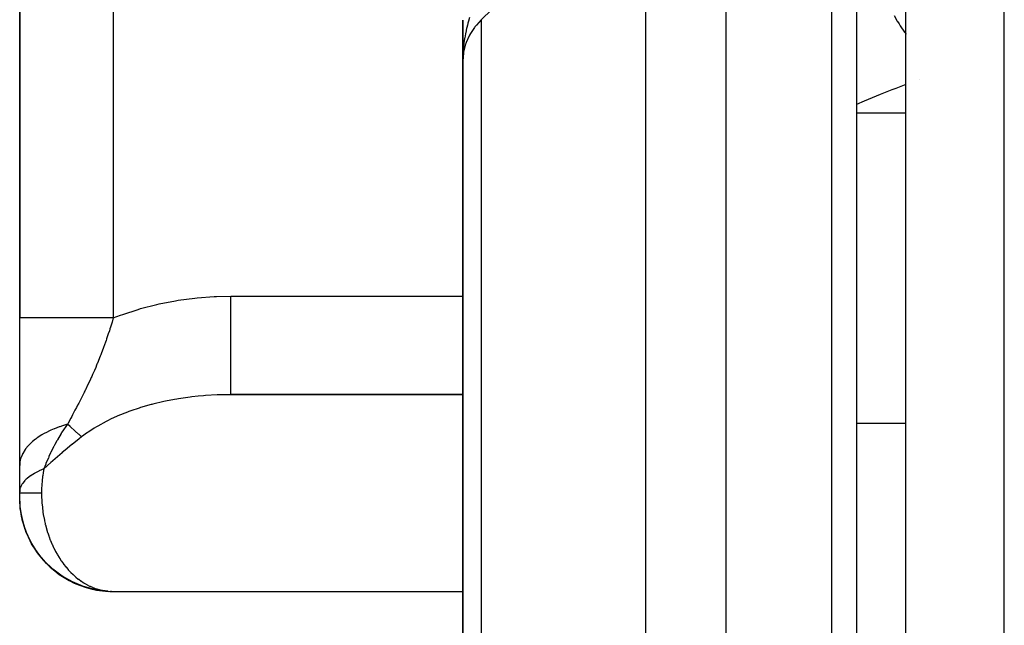
# Model space of a CAD drawing. Units: millimetres. Extents: x 50 to 644, y -309 to 170.
# Drawn here: x 222 to 242, y 129 to 142 of the extents above; entities that cross this region are included whole.
import ezdxf

# ---------------------------------------------------------------- set-up
doc = ezdxf.new("R2010")
doc.units = ezdxf.units.MM
doc.linetypes.add('DASHED', pattern=[9.652, 8.128, -1.524])
doc.layers.add('nevidi', color=4, linetype='DASHED')

msp = doc.modelspace()

# ---------------------------------------------------------------- linework, layer by layer
at = {"color": 2}
for p, q in [((239, 161), (239, 65)), ((240, 121.025), (240, 158.802)), ((240, 121.025), (240, 158.802)), ((222, 157.5), (222, 135.557)), ((222, 135.557), (222, 157.5)), ((231, 141.603), (231.001, 140.981)), ((231, 141), (231, 141.603)), ((231, 140.942), (231, 141.441)), ((231, 141.439), (231, 140.775)), ((231, 141), (231, 141.038)), ((231, 141.038), (231, 141)), ((231, 140.775), (231, 141)), ((231.002, 140.869), (231, 140.816)), ((231.001, 140.979), (231.004, 140.937)), ((231.001, 140.938), (231.001, 140.925)), ((231.002, 140.937), (231.001, 140.896)), ((231.002, 140.938), (231.002, 140.927)), ((231.002, 140.937), (231.002, 140.89)), ((231.003, 140.936), (231.002, 140.869)), ((231.004, 140.946), (231.004, 140.935)), ((231, 140.775), (231, 115.5)), ((231, 115.5), (231, 140.775)), ((222, 132.559), (222, 135.557)), ((226.289, 134), (226.116, 133.998)), ((231, 134), (226.289, 134)), ((231, 133.998), (226.116, 133.998)), ((222, 132.025), (222, 132.559)), ((222, 132), (222, 132.025)), ((222, 131.937), (222, 132)), ((222, 131.9), (222, 131.927)), ((222.002, 131.871), (222, 131.922)), ((222.002, 131.874), (222, 131.919)), ((222.002, 131.877), (222, 131.917)), ((222.002, 131.88), (222, 131.915)), ((222.001, 131.883), (222, 131.912)), ((222.001, 131.886), (222, 131.91)), ((222.007, 131.771), (222, 131.909)), ((222.007, 131.77), (222, 131.907)), ((222.007, 131.77), (222, 131.905)), ((222.007, 131.769), (222, 131.904)), ((222.007, 131.768), (222, 131.903)), ((222.006, 131.779), (222.004, 131.835)), ((222.047, 131.492), (222.012, 131.692)), ((222.041, 131.528), (222.012, 131.687)), ((222.013, 131.679), (222.013, 131.682)), ((222.039, 131.536), (222.015, 131.668)), ((222.051, 131.472), (222.048, 131.484)), ((222.052, 131.468), (222.05, 131.48)), ((222.202, 131.055), (222.129, 131.212)), ((223.832, 130.002), (231, 130.002)), ((223.862, 130.001), (223.842, 130.002))]:
    msp.add_line(p, q, dxfattribs=at)
for points in [[(222.008, 131.739), (222.008, 131.746), (222.004, 131.835)], [(222.008, 131.746), (222.007, 131.754), (222.004, 131.835)], [(222.007, 131.754), (222.007, 131.762), (222.004, 131.835)], [(222.007, 131.762), (222.007, 131.771), (222.004, 131.835)], [(222.006, 131.779), (222.006, 131.788), (222.004, 131.835)], [(222.009, 131.731), (222.008, 131.739), (222.007, 131.762)], [(222.044, 131.505), (222.042, 131.518), (222.009, 131.724), (222.009, 131.731), (222.008, 131.754)], [(222.046, 131.492), (222.044, 131.505), (222.01, 131.717), (222.009, 131.724), (222.008, 131.746)], [(222.046, 131.492), (222.01, 131.71), (222.01, 131.717), (222.008, 131.739)], [(222.013, 131.682), (222.012, 131.687), (222.012, 131.692), (222.011, 131.698), (222.011, 131.704), (222.01, 131.71), (222.009, 131.739)], [(222.138, 131.188), (222.135, 131.197), (222.129, 131.212), (222.124, 131.228), (222.118, 131.244), (222.113, 131.262), (222.048, 131.48), (222.011, 131.704)], [(222.115, 131.255), (222.051, 131.468), (222.011, 131.698)], [(222.059, 131.429), (222.058, 131.435), (222.055, 131.446), (222.053, 131.457), (222.051, 131.468), (222.048, 131.48)], [(223.736, 130.013), (223.529, 130.042), (223.297, 130.104), (223.075, 130.194), (222.866, 130.311), (222.673, 130.454), (222.5, 130.62), (222.349, 130.806), (222.223, 131.01), (222.124, 131.228), (222.053, 131.457), (222.05, 131.475)], [(222.055, 131.447), (222.055, 131.446), (222.052, 131.462)], [(222.105, 131.288), (222.058, 131.435), (222.055, 131.449)], [(222.389, 130.748), (222.38, 130.761), (222.364, 130.783), (222.349, 130.806), (222.334, 130.831), (222.213, 131.031), (222.118, 131.244)], [(222.199, 131.064), (222.135, 131.197), (222.128, 131.219)], [(222.249, 130.96), (222.243, 130.971), (222.233, 130.99), (222.223, 131.01), (222.213, 131.031)], [(222.328, 130.84), (222.243, 130.971), (222.228, 131.001)], [(223.792, 130.006), (223.586, 130.028), (223.348, 130.084), (223.118, 130.17), (222.901, 130.286), (222.701, 130.428), (222.521, 130.594), (222.364, 130.783), (222.233, 130.99)], [(222.485, 130.638), (222.38, 130.761), (222.355, 130.799)], [(222.556, 130.556), (222.543, 130.57), (222.521, 130.594), (222.5, 130.62)], [(222.667, 130.46), (222.543, 130.57), (222.505, 130.615)], [(222.748, 130.389), (222.73, 130.403), (222.701, 130.428), (222.673, 130.454)], [(223.779, 130.007), (223.644, 130.018), (223.399, 130.068), (223.162, 130.15), (222.937, 130.262), (222.73, 130.403), (222.675, 130.452)], [(222.96, 130.249), (222.937, 130.262), (222.901, 130.286), (222.866, 130.311)], [(223.188, 130.138), (223.162, 130.15), (223.118, 130.17), (223.075, 130.194)], [(223.429, 130.059), (223.399, 130.068), (223.348, 130.084), (223.297, 130.104)], [(223.679, 130.013), (223.644, 130.018), (223.586, 130.028), (223.529, 130.042)], [(223.736, 130.013), (223.791, 130.006), (223.799, 130.005), (223.832, 130.002)]]:
    msp.add_lwpolyline(points, dxfattribs=at)
for centre, radius, start, end in [((231.5, 141), 0.5, 180, 182.1847), ((231.5, 141), 0.5, 182.4138, 187.2105), ((231.5, 141), 0.5, 186.1576, 187.5248), ((223.9, 131.9), 1.9, 186.6772, 208.1525), ((223.9, 131.9), 1.9, 208.6567, 209.6709), ((223.9, 131.9), 1.9, 209.7101, 266.9512)]:
    msp.add_arc(centre, radius, start, end, dxfattribs=at)
at = {"layer": 'nevidi', "color": 7, "linetype": 'Continuous'}
for p, q in [((238.5, 64.5), (238.5, 161.5)), ((242, 121.37), (242, 160.772)), ((223.9, 157.5), (223.9, 135.557)), ((236.344, 145.5), (236.344, 115.474)), ((234.721, 115.485), (234.721, 144.904)), ((231.377, 141.616), (231.377, 115.483)), ((240.283, 140.394), (240.282, 140.393)), ((240, 139.717), (239, 139.717)), ((226.289, 136), (231, 136)), ((240, 133.412), (239, 133.412))]:
    msp.add_line(p, q, dxfattribs=at)
for points in [[(234.721, 144.904), (234.473, 144.66), (234.436, 144.623), (234.188, 144.38), (234.151, 144.343), (233.904, 144.1), (233.866, 144.063), (233.619, 143.82), (233.582, 143.783), (233.334, 143.54), (233.297, 143.503), (233.049, 143.26), (233.012, 143.223), (232.764, 142.98), (232.727, 142.943), (232.479, 142.7), (232.442, 142.663), (232.195, 142.42), (232.157, 142.383), (231.91, 142.14), (231.873, 142.103), (231.625, 141.86), (231.588, 141.823), (231.377, 141.616)], [(231.377, 141.616), (231.374, 141.613), (231.277, 141.505), (231.248, 141.469), (231.239, 141.457), (231.157, 141.335), (231.14, 141.304), (231.133, 141.291), (231.07, 141.154), (231.061, 141.129), (231.057, 141.116), (231.018, 140.966), (231.015, 140.949), (231.012, 140.935), (231, 140.775)], [(231.139, 141.663), (231.117, 141.587), (231.116, 141.585), (231.106, 141.548), (231.093, 141.501), (231.091, 141.49), (231.087, 141.474), (231.079, 141.439), (231.07, 141.401), (231.067, 141.39), (231.054, 141.327), (231.047, 141.288), (231.04, 141.248), (231.038, 141.236), (231.03, 141.185), (231.024, 141.145), (231.023, 141.134), (231.018, 141.093), (231.017, 141.08), (231.009, 141), (231.007, 140.977), (231.007, 140.975), (231.006, 140.955), (231.004, 140.935)], [(239.762, 141.704), (239.827, 141.588), (239.833, 141.578), (239.861, 141.531), (239.886, 141.491), (239.97, 141.365), (239.977, 141.356), (239.997, 141.327), (240, 141.323)], [(240, 140.296), (239.794, 140.221), (239.715, 140.191), (239.479, 140.098), (239.232, 139.995), (239.154, 139.962), (239, 139.893)], [(223.9, 135.557), (224.046, 135.612), (224.092, 135.629), (224.409, 135.732), (224.456, 135.746), (224.783, 135.83), (224.831, 135.841), (225.166, 135.906), (225.216, 135.915), (225.556, 135.96), (225.606, 135.966), (225.949, 135.992), (226, 135.994), (226.289, 136)], [(226.289, 134), (226.289, 134), (226.289, 134.014), (226.289, 134.018), (226.289, 134.018), (226.289, 134.062), (226.289, 134.072), (226.289, 134.072), (226.289, 134.146), (226.289, 134.16), (226.289, 134.262), (226.289, 134.281), (226.289, 134.281), (226.289, 134.41), (226.289, 134.433), (226.289, 134.434), (226.289, 134.586), (226.289, 134.613), (226.289, 134.615), (226.289, 134.787), (226.289, 134.817), (226.289, 134.82), (226.289, 135.01), (226.289, 135.043), (226.289, 135.047), (226.289, 135.251), (226.289, 135.285), (226.289, 135.291), (226.289, 135.505), (226.289, 135.541), (226.289, 135.548), (226.289, 135.768), (226.289, 135.805), (226.289, 135.812), (226.289, 136)], [(223.9, 135.557), (223.722, 135.557), (223.701, 135.557), (223.679, 135.557), (223.47, 135.557), (223.451, 135.557), (223.429, 135.557), (223.226, 135.557), (223.208, 135.557), (223.188, 135.557), (222.995, 135.557), (222.979, 135.557), (222.96, 135.557), (222.779, 135.557), (222.765, 135.557), (222.748, 135.557), (222.584, 135.557), (222.572, 135.557), (222.556, 135.557), (222.412, 135.557), (222.403, 135.557), (222.389, 135.557), (222.267, 135.557), (222.26, 135.557), (222.249, 135.557), (222.152, 135.557), (222.147, 135.557), (222.138, 135.557), (222.068, 135.557), (222.065, 135.557), (222.059, 135.557), (222.017, 135.557), (222.016, 135.557), (222.013, 135.557), (222, 135.557)], [(223.9, 135.557), (223.876, 135.473), (223.844, 135.37), (223.834, 135.339), (223.831, 135.328), (223.821, 135.296), (223.8, 135.233), (223.766, 135.13), (223.764, 135.123), (223.755, 135.098), (223.744, 135.066), (223.704, 134.956), (223.678, 134.884), (223.665, 134.851), (223.648, 134.806), (223.644, 134.795), (223.637, 134.778), (223.581, 134.64), (223.577, 134.63), (223.563, 134.597), (223.544, 134.55), (223.518, 134.489), (223.482, 134.408), (223.463, 134.367), (223.453, 134.344), (223.447, 134.332), (223.43, 134.296), (223.387, 134.204), (223.335, 134.097), (223.331, 134.089), (223.321, 134.068), (223.312, 134.05), (223.308, 134.042), (223.255, 133.936), (223.199, 133.827), (223.188, 133.807), (223.178, 133.786), (223.176, 133.783), (223.153, 133.739), (223.122, 133.681), (223.073, 133.587), (223.057, 133.557), (223.037, 133.52), (222.993, 133.434), (222.984, 133.416), (222.974, 133.398)], [(226.116, 133.998), (226.049, 133.996), (226.013, 133.994), (225.771, 133.98), (225.735, 133.977), (225.624, 133.967), (225.496, 133.953), (225.461, 133.949), (225.225, 133.915), (225.191, 133.909), (225.144, 133.901), (224.961, 133.866), (224.927, 133.859), (224.704, 133.806), (224.685, 133.801), (224.671, 133.798), (224.456, 133.736), (224.425, 133.726), (224.255, 133.669), (224.219, 133.656), (224.189, 133.645), (223.994, 133.566), (223.966, 133.554), (223.861, 133.506), (223.782, 133.467), (223.755, 133.454), (223.584, 133.36), (223.56, 133.346), (223.511, 133.316), (223.402, 133.245), (223.38, 133.23), (223.258, 133.141)], [(222.974, 133.398), (222.847, 133.359), (222.834, 133.355), (222.814, 133.347), (222.8, 133.342), (222.708, 133.307), (222.697, 133.303), (222.634, 133.276), (222.621, 133.27), (222.579, 133.25), (222.569, 133.245), (222.473, 133.193), (222.461, 133.187), (222.452, 133.181), (222.355, 133.119), (222.347, 133.112), (222.332, 133.102), (222.323, 133.095), (222.262, 133.046), (222.254, 133.039), (222.215, 133.003), (222.207, 132.995), (222.181, 132.969), (222.175, 132.962), (222.121, 132.897), (222.115, 132.889), (222.11, 132.882), (222.064, 132.806), (222.06, 132.799), (222.054, 132.786), (222.05, 132.778), (222.027, 132.721), (222.025, 132.714), (222.013, 132.672), (222.011, 132.664), (222.006, 132.635), (222.005, 132.627), (222, 132.559)], [(222.974, 133.398), (222.859, 133.235), (222.855, 133.23), (222.845, 133.214), (222.843, 133.211), (222.765, 133.08), (222.758, 133.067), (222.754, 133.061), (222.715, 132.988), (222.695, 132.949), (222.688, 132.937), (222.667, 132.894), (222.635, 132.828), (222.629, 132.816), (222.595, 132.743), (222.594, 132.74), (222.592, 132.736), (222.582, 132.712), (222.577, 132.701), (222.534, 132.602), (222.534, 132.601), (222.529, 132.59), (222.49, 132.493), (222.489, 132.49)], [(223.258, 133.141), (223.256, 133.143), (223.207, 133.188), (223.196, 133.197), (223.129, 133.258), (223.128, 133.259), (223.123, 133.263), (223.116, 133.27), (223.041, 133.338), (223.028, 133.35), (222.974, 133.398)], [(223.258, 133.141), (223.21, 133.103), (223.064, 132.986), (223.06, 132.983), (222.922, 132.869), (222.864, 132.821), (222.86, 132.818), (222.67, 132.654), (222.666, 132.65), (222.633, 132.621), (222.489, 132.49)], [(222.489, 132.49), (222.397, 132.45), (222.39, 132.447), (222.359, 132.431), (222.35, 132.427), (222.306, 132.403), (222.299, 132.399), (222.233, 132.358), (222.225, 132.353), (222.22, 132.349), (222.156, 132.301), (222.152, 132.297), (222.132, 132.279), (222.126, 132.274), (222.1, 132.247), (222.096, 132.243), (222.059, 132.197), (222.055, 132.191), (222.053, 132.187), (222.024, 132.134), (222.022, 132.13), (222.015, 132.111), (222.013, 132.106), (222.005, 132.077), (222.005, 132.072), (222, 132.025)], [(222.489, 132.49), (222.477, 132.419), (222.476, 132.413), (222.468, 132.36), (222.465, 132.336), (222.465, 132.33), (222.456, 132.252), (222.456, 132.247), (222.45, 132.169), (222.449, 132.163), (222.446, 132.094), (222.446, 132.084), (222.446, 132.079), (222.445, 132)], [(222.445, 132), (222.411, 132), (222.383, 132), (222.343, 132), (222.318, 132), (222.31, 132), (222.281, 132), (222.258, 132), (222.225, 132), (222.204, 132), (222.198, 132), (222.175, 132), (222.156, 132), (222.13, 132), (222.115, 132), (222.11, 132), (222.092, 132), (222.079, 132), (222.061, 132), (222.05, 132), (222.047, 132), (222.036, 132), (222.028, 132), (222.017, 132), (222.012, 132), (222.01, 132), (222.005, 132), (222.003, 132), (222, 132), (222, 132)], [(222.445, 132), (222.445, 131.959), (222.445, 131.948), (222.446, 131.906), (222.447, 131.872), (222.448, 131.861), (222.453, 131.786), (222.454, 131.775), (222.461, 131.7), (222.462, 131.689), (222.468, 131.639), (222.472, 131.614), (222.473, 131.603), (222.485, 131.53), (222.487, 131.519), (222.502, 131.446), (222.504, 131.435), (222.516, 131.379), (222.52, 131.363), (222.523, 131.352), (222.542, 131.281), (222.545, 131.271), (222.566, 131.201), (222.569, 131.191), (222.589, 131.131), (222.592, 131.122), (222.596, 131.112), (222.621, 131.045), (222.625, 131.035), (222.652, 130.97), (222.657, 130.96), (222.686, 130.897), (222.686, 130.896), (222.691, 130.887), (222.722, 130.825), (222.727, 130.816), (222.76, 130.756), (222.765, 130.747), (222.801, 130.689), (222.804, 130.684), (222.806, 130.681), (222.843, 130.625), (222.849, 130.617), (222.887, 130.563), (222.893, 130.555), (222.934, 130.504), (222.94, 130.497), (222.942, 130.494), (222.982, 130.448), (222.988, 130.441), (223.032, 130.395), (223.038, 130.388), (223.083, 130.345), (223.09, 130.338), (223.098, 130.331), (223.136, 130.297), (223.143, 130.292), (223.191, 130.254), (223.198, 130.248), (223.247, 130.213), (223.254, 130.208), (223.267, 130.199), (223.304, 130.176), (223.311, 130.171), (223.362, 130.142), (223.369, 130.138), (223.421, 130.111), (223.429, 130.108), (223.448, 130.099), (223.481, 130.085), (223.489, 130.082), (223.542, 130.062)], [(223.55, 130.059), (223.603, 130.042), (223.611, 130.04), (223.638, 130.033)], [(223.665, 130.026), (223.673, 130.024), (223.728, 130.014), (223.736, 130.013)]]:
    msp.add_lwpolyline(points, dxfattribs=at)

doc.saveas('drawing.dxf')
